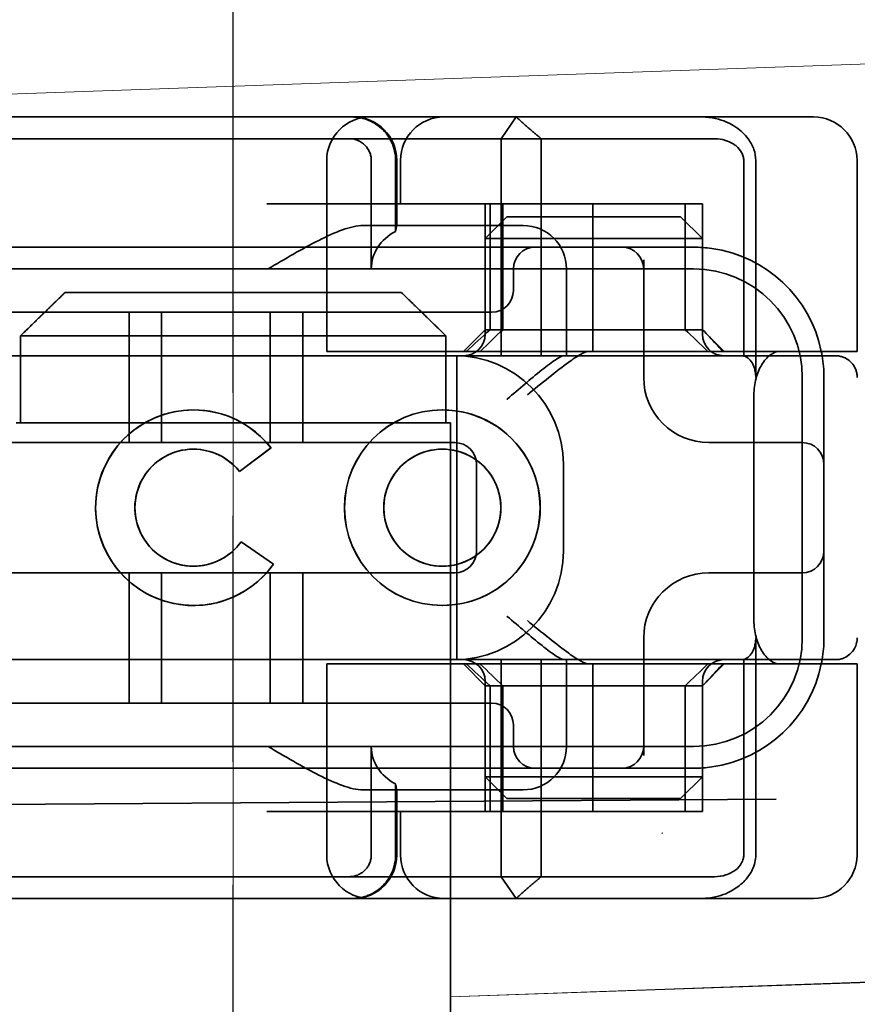
# Model space of a CAD drawing. Units: millimetres. Extents: x 4967 to 9101, y -5083 to -4371.
# Drawn here: x 9002 to 9022, y -4422 to -4399 of the extents above; entities that cross this region are included whole.
import ezdxf

# ---------------------------------------------------------------- set-up
doc = ezdxf.new("R2010")
doc.units = ezdxf.units.MM
doc.header["$LTSCALE"] = 4
for name, pattern in [('CHAIN', [0.3543, 0.2362, -0.0295, 0.0591, -0.0295]), ('DASH_DOT', [0.182, 0.1181, -0.0295, 0.0049, -0.0295]), ('STRICHPUNKT', [1, 0.5, -0.25, 0, -0.25])]:
    doc.linetypes.add(name, pattern=pattern)
for name, color, linetype, lineweight in [('Kóta (ISO)', 3, 'Continuous', 25), ('Obrys', 7, 'Continuous', 18), ('Viditelná (ISO)', 7, 'Continuous', 35)]:
    doc.layers.add(name, color=color, linetype=linetype, lineweight=lineweight)
doc.layers.add('MITTE', color=1, linetype='STRICHPUNKT')
doc.layers.add('Osa (ISO)', color=1, linetype='DASH_DOT', lineweight=9, true_color=0xff0000)
doc.layers.add('Šrafy (ISO)', color=6, linetype='Continuous', lineweight=9, true_color=0xff00ff)
doc.styles.add('Text poznámky (ISO)', font='tahoma.ttf')
doc.dimstyles.new('Výchozí (ISO)', dxfattribs={"dimscale": 2.5, "dimtxt": 3.5, "dimasz": 2.5, "dimexe": 1, "dimexo": 0, "dimgap": 0.762, "dimtad": 1, "dimrnd": 1e-08, "dimtxsty": 'Text poznámky (ISO)', "dimcen": 0.09, "dimdle": 10, "dimclrd": 256, "dimclre": 256, "dimclrt": 256, "dimazin": 2, "dimtfac": 1.001486, "dimtmove": 0, "dimatfit": 3, "dimfxl": 1, "dimtolj": 1, "dimlwd": -1, "dimlwe": -1, "dimarcsym": 0})

# ---------------------------------------------------------------- blocks, each defined once
blk = doc.blocks.new('*D6')
at = {"layer": 'Defpoints', "color": 0}
for p in [(7042.144, -4371.263), (9098.151, -4371.263), (7042.144, -4451.103)]:
    blk.add_point(p, dxfattribs=at)
at = {"layer": 'Kóta (ISO)'}
for p, q in [((7042.144, -4371.263), (9100.651, -4371.263)), ((9098.151, -4444.853), (9098.151, -4377.513)), ((7042.144, -4451.103), (9100.651, -4451.103))]:
    blk.add_line(p, q, dxfattribs=at)
for points in [[(9097.109, -4377.513), (9099.192, -4377.513), (9098.151, -4371.263)], [(9097.109, -4444.853), (9099.192, -4444.853), (9098.151, -4451.103)]]:
    blk.add_solid(points, dxfattribs=at)
at = {"layer": 'Kóta (ISO)', "insert": (9091.671, -4401.183), "char_height": 8.75, "attachment_point": 5, "rotation": 90, "style": 'Text poznámky (ISO)'}
blk.add_mtext('\\A1;80', dxfattribs=at)
blk = doc.blocks.new('A$C1D3B641F')
at = {"layer": 'Osa (ISO)', "linetype": 'CHAIN', "ltscale": 23.990969}
blk.add_line((20, 0), (20, 97), dxfattribs=at)
at = {"layer": 'Viditelná (ISO)'}
for p, q in [((28.002, 89.044), (9.777, 89.044)), ((26.168, 88.544), (26.516, 89.044)), ((28.002, 89.044), (28.646, 89.044)), ((28.646, 89.044), (32.621, 89.044)), ((32.621, 89.044), (33.362, 89.044)), ((14.565, 88.544), (15.525, 88.544)), ((19.899, 88.544), (15.525, 88.544)), ((19.899, 88.544), (20.101, 88.544)), ((22.666, 88.544), (20.101, 88.544)), ((22.666, 88.544), (26.168, 88.544)), ((27.092, 88.544), (26.168, 88.544)), ((26.168, 88.544), (26.168, 83.544)), ((27.092, 83.544), (27.092, 88.544)), ((27.092, 88.544), (29.924, 88.544)), ((29.924, 88.544), (30.78, 88.544)), ((30.78, 88.544), (31.082, 88.544)), ((22.154, 83.644), (22.154, 88.044)), ((23.179, 85.544), (23.179, 88.044)), ((23.738, 88.044), (23.738, 86.408)), ((23.768, 86.544), (23.768, 88.044)), ((23.851, 87.044), (23.851, 88.044)), ((31.755, 88.044), (31.755, 83.538)), ((32.03, 83.044), (32.03, 88.044)), ((34.362, 83.644), (34.362, 88.044)), ((26.772, 87.044), (20.773, 87.044)), ((25.801, 84.144), (25.801, 87.044)), ((25.913, 84.144), (25.913, 87.044)), ((26.205, 84.144), (26.205, 87.044)), ((26.772, 87.044), (28.277, 87.044)), ((28.277, 87.044), (30.801, 87.044)), ((28.277, 83.644), (28.277, 87.044)), ((30.405, 84.144), (30.405, 87.044)), ((30.807, 87.044), (30.801, 87.044)), ((30.801, 84.144), (30.801, 87.044)), ((30.807, 84.144), (30.807, 87.044)), ((26.301, 86.744), (25.801, 86.244)), ((26.301, 86.744), (27.333, 86.744)), ((29.269, 86.744), (27.333, 86.744)), ((29.269, 86.744), (30.301, 86.744)), ((30.301, 86.744), (30.801, 86.244)), ((26.301, 86.544), (22.992, 86.544)), ((26.301, 86.544), (26.674, 86.544)), ((27.091, 86.244), (25.801, 86.244)), ((25.801, 84.044), (25.801, 86.244)), ((27.333, 86.244), (27.091, 86.244)), ((27.333, 86.244), (29.269, 86.244)), ((29.511, 86.244), (29.269, 86.244)), ((30.801, 86.244), (29.511, 86.244)), ((30.801, 84.044), (30.801, 86.244)), ((24.95, 86.044), (14.252, 86.044)), ((26.95, 86.044), (24.95, 86.044)), ((28.812, 86.044), (26.95, 86.044)), ((28.95, 86.044), (28.812, 86.044)), ((30.601, 86.044), (28.95, 86.044)), ((29.45, 83.044), (29.45, 85.753)), ((30.601, 85.544), (8.601, 85.544)), ((26.45, 85.544), (26.45, 85.044)), ((27.674, 83.544), (27.674, 85.544)), ((16.127, 85), (23.873, 85)), ((24.95, 84.544), (14.252, 84.544)), ((17.601, 81.544), (17.601, 84.544)), ((18.351, 81.544), (18.351, 84.544)), ((20.851, 81.544), (20.851, 84.544)), ((21.601, 81.544), (21.601, 84.544)), ((24.95, 84.544), (25.95, 84.544)), ((25.801, 84.144), (25.301, 83.644)), ((30.801, 84.144), (25.801, 84.144)), ((30.801, 84.144), (30.807, 84.144)), ((30.801, 84.144), (31.301, 83.644)), ((15.101, 84), (15.101, 82)), ((24.899, 84), (15.101, 84)), ((24.899, 82), (24.899, 84)), ((14.101, 83.544), (20.101, 83.544)), ((24.303, 83.544), (20.101, 83.544)), ((23.461, 83.644), (22.154, 83.644)), ((23.461, 83.644), (27.841, 83.644)), ((24.303, 83.544), (25.01, 83.544)), ((25.01, 83.544), (27.272, 83.544)), ((25.151, 76.544), (25.151, 83.544)), ((27.272, 83.544), (27.622, 83.544)), ((28.937, 83.544), (27.622, 83.544)), ((27.841, 83.644), (28.19, 83.644)), ((28.19, 83.644), (32.591, 83.644)), ((33.568, 83.644), (32.591, 83.644)), ((34.362, 83.644), (33.568, 83.644)), ((33.101, 77.044), (33.101, 83.044)), ((33.601, 82.207), (33.601, 83.044)), ((31.989, 82.644), (31.989, 77.444)), ((19.084, 82.297), (19.086, 82.297)), ((24.814, 82.297), (24.816, 82.297)), ((33.601, 77.88), (33.601, 82.207)), ((15, 82), (15.101, 82)), ((15.101, 82), (24.899, 82)), ((24.899, 82), (25, 82)), ((25, 67), (25, 82)), ((25.101, 81.544), (14.101, 81.544)), ((31.023, 81.544), (30.95, 81.544)), ((33.101, 81.544), (31.023, 81.544)), ((19.084, 81.392), (19.086, 81.392)), ((20.869, 81.419), (20.145, 80.876)), ((20.871, 81.419), (20.146, 80.876)), ((20.869, 81.419), (20.871, 81.419)), ((24.814, 81.392), (24.816, 81.392)), ((25.601, 79.044), (25.601, 81.044)), ((27.601, 81.044), (27.601, 79.044)), ((20.145, 80.876), (20.146, 80.876)), ((20.181, 79.259), (20.182, 79.259)), ((20.181, 79.259), (20.925, 78.744)), ((20.182, 79.259), (20.926, 78.744)), ((20.925, 78.744), (20.926, 78.744)), ((14.101, 78.544), (25.101, 78.544)), ((17.601, 75.544), (17.601, 78.544)), ((18.351, 75.544), (18.351, 78.544)), ((19.084, 78.695), (19.086, 78.695)), ((20.851, 75.544), (20.851, 78.544)), ((21.601, 75.544), (21.601, 78.544)), ((24.814, 78.695), (24.816, 78.695)), ((30.95, 78.544), (31.023, 78.544)), ((31.023, 78.544), (33.101, 78.544)), ((33.601, 77.044), (33.601, 77.88)), ((19.084, 77.79), (19.086, 77.79)), ((24.814, 77.79), (24.816, 77.79)), ((29.45, 74.334), (29.45, 77.044)), ((32.03, 72.044), (32.03, 77.044)), ((20.101, 76.544), (14.101, 76.544)), ((24.303, 76.544), (20.101, 76.544)), ((23.461, 76.444), (22.154, 76.444)), ((22.154, 72.044), (22.154, 76.444)), ((23.461, 76.444), (27.841, 76.444)), ((25.01, 76.544), (24.303, 76.544)), ((27.272, 76.544), (25.01, 76.544)), ((25.801, 75.944), (25.301, 76.444)), ((26.168, 76.544), (26.168, 71.544)), ((27.092, 71.544), (27.092, 76.544)), ((27.622, 76.544), (27.272, 76.544)), ((27.622, 76.544), (28.937, 76.544)), ((27.674, 74.544), (27.674, 76.544)), ((27.841, 76.444), (28.19, 76.444)), ((32.591, 76.444), (28.19, 76.444)), ((28.277, 73.044), (28.277, 76.444)), ((30.801, 75.944), (31.301, 76.444)), ((31.755, 76.55), (31.755, 72.044)), ((33.568, 76.444), (32.591, 76.444)), ((34.362, 76.444), (33.568, 76.444)), ((34.362, 72.044), (34.362, 76.444)), ((25.801, 73.844), (25.801, 76.044)), ((30.801, 73.844), (30.801, 76.044)), ((25.801, 75.944), (30.801, 75.944)), ((25.801, 73.044), (25.801, 75.944)), ((25.913, 73.044), (25.913, 75.944)), ((26.205, 75.944), (26.205, 73.044)), ((30.405, 75.944), (30.405, 73.044)), ((30.807, 75.944), (30.801, 75.944)), ((30.801, 73.044), (30.801, 75.944)), ((30.807, 73.044), (30.807, 75.944)), ((14.252, 75.544), (24.95, 75.544)), ((25.95, 75.544), (24.95, 75.544)), ((26.45, 75.044), (26.45, 74.544)), ((8.601, 74.544), (30.601, 74.544)), ((23.179, 72.044), (23.179, 74.544)), ((14.252, 74.044), (24.95, 74.044)), ((24.95, 74.044), (26.95, 74.044)), ((26.95, 74.044), (28.812, 74.044)), ((28.812, 74.044), (28.95, 74.044)), ((28.95, 74.044), (30.601, 74.044)), ((25.801, 73.844), (27.091, 73.844)), ((26.301, 73.344), (25.801, 73.844)), ((27.091, 73.844), (27.333, 73.844)), ((29.269, 73.844), (27.333, 73.844)), ((29.269, 73.844), (29.511, 73.844)), ((29.511, 73.844), (30.801, 73.844)), ((30.301, 73.344), (30.801, 73.844)), ((22.992, 73.544), (26.301, 73.544)), ((23.738, 73.68), (23.738, 72.044)), ((23.768, 72.044), (23.768, 73.544)), ((26.674, 73.544), (26.301, 73.544)), ((7.5, 73.162), (32.5, 73.328)), ((27.333, 73.344), (26.301, 73.344)), ((27.333, 73.344), (29.269, 73.344)), ((30.301, 73.344), (29.269, 73.344)), ((26.772, 73.044), (20.773, 73.044)), ((23.851, 72.044), (23.851, 73.044)), ((26.772, 73.044), (28.277, 73.044)), ((28.277, 73.044), (30.801, 73.044)), ((30.807, 73.044), (30.801, 73.044)), ((15.525, 71.544), (14.676, 71.544)), ((15.525, 71.544), (19.899, 71.544)), ((20.101, 71.544), (19.899, 71.544)), ((20.101, 71.544), (22.666, 71.544)), ((26.168, 71.544), (22.666, 71.544)), ((26.168, 71.544), (27.092, 71.544)), ((26.516, 71.044), (26.168, 71.544)), ((29.924, 71.544), (27.092, 71.544)), ((30.78, 71.544), (29.924, 71.544)), ((31.082, 71.544), (30.78, 71.544)), ((9.777, 71.044), (28.002, 71.044)), ((28.646, 71.044), (28.002, 71.044)), ((32.621, 71.044), (28.646, 71.044)), ((33.362, 71.044), (32.621, 71.044))]:
    blk.add_line(p, q, dxfattribs=at)
for centre, radius, start, end in [((23.154, 88.044), 1, 90, 180), ((22.768, 88.044), 1, 0, 90), ((24.851, 88.044), 1, 90, 180), ((33.362, 88.044), 1, 0, 90), ((26.674, 85.544), 1, 0, 90), ((26.95, 85.544), 0.5, 90, 180), ((28.95, 85.544), 0.5, 0, 90), ((30.601, 83.044), 3, 11.537, 81.9815), ((30.601, 83.044), 2.5, 0, 90), ((25.95, 85.044), 0.5, 270, 0), ((25.301, 84.044), 0.5, 270, 0), ((31.301, 84.044), 0.5, 180, 270), ((25.101, 81.044), 2.5, 0, 90), ((30.601, 83.044), 3, 9.5941, 11.537), ((30.601, 83.044), 3, 0, 9.5941), ((30.95, 83.044), 1.5, 180, 270), ((25.101, 81.044), 0.5, 0, 90), ((33.101, 81.044), 0.5, 0, 90), ((25.101, 79.044), 2.5, 270, 0), ((25.101, 79.044), 0.5, 270, 0), ((33.101, 79.044), 0.5, 270, 0), ((30.95, 77.044), 1.5, 90, 180), ((30.601, 77.044), 2.5, 270, 0), ((30.601, 77.044), 3, 350.4059, 0), ((25.301, 76.044), 0.5, 0, 90), ((31.301, 76.044), 0.5, 90, 180), ((30.601, 77.044), 3, 278.0185, 348.463), ((30.601, 77.044), 3, 348.463, 350.4059), ((25.95, 75.044), 0.5, 0, 90), ((26.95, 74.544), 0.5, 180, 270), ((26.674, 74.544), 1, 270, 0), ((28.95, 74.544), 0.5, 270, 0), ((23.154, 72.044), 1, 180, 270), ((22.768, 72.044), 1, 270, 0), ((24.851, 72.044), 1, 180, 270), ((33.362, 72.044), 1, 270, 0)]:
    blk.add_arc(centre, radius, start, end, dxfattribs=at)
for centre, major_axis, ratio, start_param, end_param in [((22.68, 88.467), (0.202, -0.006), 0.380138, 1.478588, 1.652364), ((24.305, 85.544), (-1.126, 0), 0.887873, 5.240052, 6.283185), ((28.324, 87.073), (5.041, 5.041), 0.060604, 4.026335, 4.154036), ((-182.491, -126.082), (211.069, 212.419), 0.003132, 0.146979, 0.162559), ((236.243, -124.698), (208.255, -210.998), 0.0047, 2.978027, 2.993775), ((30.727, 84.139), (-0.498, 0.498), 0.085285, 4.30035, 4.636107), ((26.673, 86.869), (8.967, -8.967), 0.085285, 1.119175, 1.158758), ((19.084, 80.044), (0, -2.253), 0.999996, 2.227378, 7.239049), ((19.086, 80.044), (-0.001, -2.253), 0.999996, 3.142222, 6.283185), ((19.086, 80.044), (-0.001, 2.253), 0.999996, 5.368656, 6.283185), ((24.816, 80.044), (-0.001, -2.253), 0.999996, 3.142222, 6.283185), ((24.816, 80.044), (-0.001, 2.253), 0.999996, 3.140963, 6.283185), ((19.084, 80.044), (0, 1.348), 0.999996, 5.378097, 10.374445), ((19.086, 80.044), (0, 1.348), 0.999996, 0, 3.141593), ((19.086, 80.044), (0, 1.348), 0.999996, 5.378729, 6.283185), ((24.816, 80.044), (0, 1.348), 0.999996, 0, 3.141593), ((24.816, 80.044), (0, -1.348), 0.999996, 0, 3.141593), ((19.086, 80.044), (0, 1.348), 0.999996, 5.378098, 5.378729), ((19.086, 80.044), (0, -1.348), 0.999996, 0, 0.949068), ((19.086, 80.044), (0, 1.348), 0.999996, 4.09066, 4.09126), ((19.086, 80.044), (0, -2.253), 0.999996, 6.28287, 7.239049), ((28.324, 73.014), (5.041, -5.041), 0.060604, 2.129149, 2.256851), ((-182.491, 286.169), (211.069, -212.419), 0.003132, 6.120626, 6.136206), ((236.243, 284.785), (208.255, 210.998), 0.0047, 3.28941, 3.305158), ((26.673, 73.218), (8.967, 8.967), 0.085285, 5.124428, 5.16401), ((30.727, 75.948), (-0.498, -0.498), 0.085285, 1.647078, 1.982835), ((24.305, 74.544), (-1.126, 0), 0.887873, 0, 1.043134), ((22.68, 71.621), (0.202, 0.006), 0.380138, 4.630821, 4.804598)]:
    blk.add_ellipse(centre, major_axis=major_axis, ratio=ratio, start_param=start_param, end_param=end_param, dxfattribs=at)
for major_axis in [(0, 2.253), (0, 1.348)]:
    blk.add_ellipse((24.814, 80.044), major_axis=major_axis, ratio=0.999996, dxfattribs=at)
for points, knots in [([(22.734, 89.044), (22.844, 89.044), (22.965, 89.023), (23.125, 88.967), (23.253, 88.909), (23.367, 88.823), (23.51, 88.692), (23.602, 88.566), (23.68, 88.386), (23.725, 88.251), (23.738, 88.109), (23.738, 88.044)], [-0.7393749, -0.7393749, -0.7393749, -0.7393749, -0.7082852, -0.7082852, -0.6895882, -0.6708911, -0.6708911, -0.6337981, -0.6337981, -0.6153592, -0.5969202, -0.5969202, -0.5969202, -0.5969202]), ([(31.106, 89.009), (31.055, 89.02), (31.003, 89.029), (30.899, 89.041), (30.847, 89.044), (30.795, 89.044)], [0, 0, 0, 0, 0.01580579, 0.01580579, 0.03141254, 0.03141254, 0.03141254, 0.03141254]), ([(32.03, 88.044), (32.03, 88.127), (32.016, 88.21), (31.958, 88.378), (31.914, 88.462), (31.782, 88.639), (31.688, 88.729), (31.442, 88.897), (31.282, 88.969), (31.106, 89.009)], [-0.8555533, -0.8555533, -0.8555533, -0.8555533, -0.8181162, -0.8181162, -0.7807063, -0.7807063, -0.7363735, -0.7363735, -0.6838104, -0.6838104, -0.6838104, -0.6838104]), ([(23.179, 88.044), (23.179, 88.074), (23.173, 88.14), (23.153, 88.204), (23.118, 88.289), (23.077, 88.35), (23.01, 88.416), (22.957, 88.46), (22.895, 88.492), (22.817, 88.524), (22.757, 88.539), (22.701, 88.542)], [0.5969202, 0.5969202, 0.5969202, 0.5969202, 0.6153592, 0.6337981, 0.6337981, 0.6708911, 0.6708911, 0.6895882, 0.7082852, 0.7082852, 0.7393749, 0.7393749, 0.7393749, 0.7393749]), ([(31.082, 88.544), (31.168, 88.544), (31.255, 88.53), (31.453, 88.468), (31.528, 88.415), (31.636, 88.33), (31.679, 88.275), (31.721, 88.198), (31.734, 88.167), (31.751, 88.105), (31.755, 88.075), (31.755, 88.044)], [-0.05236989, -0.05236989, -0.05236989, -0.05236989, -0.04540085, -0.04540085, -0.03555338, -0.03555338, -0.01925093, -0.01925093, -0.00929873, -0.00929873, 0, 0, 0, 0]), ([(20.801, 85.544), (21.183, 85.768), (21.591, 86.009), (22.162, 86.297), (22.344, 86.381), (22.687, 86.504), (22.847, 86.544), (22.992, 86.544)], [0, 0, 0, 0, 0.1328833, 0.1328833, 0.1993249, 0.1993249, 0.2657665, 0.2657665, 0.2657665, 0.2657665]), ([(23.766, 86.544), (23.763, 86.544), (23.757, 86.518), (23.745, 86.45), (23.742, 86.43), (23.738, 86.408)], [0.15077366, 0.15077366, 0.15077366, 0.15077366, 0.18853957, 0.18853957, 0.20125926, 0.20125926, 0.20125926, 0.20125926]), ([(26.301, 82.544), (26.303, 82.545), (26.304, 82.546), (26.445, 82.659), (26.583, 82.778), (26.835, 82.994), (26.97, 83.109), (27.227, 83.312), (27.342, 83.4), (27.477, 83.487), (27.515, 83.509), (27.578, 83.536), (27.603, 83.544), (27.622, 83.544)], [-0.0005863, -0.0005863, -0.0005863, -0.0005863, 0, 0, 0.053625, 0.053625, 0.101953, 0.101953, 0.1445376, 0.1445376, 0.1637975, 0.1637975, 0.1812278, 0.1812278, 0.1812278, 0.1812278]), ([(26.772, 82.644), (26.929, 82.772), (27.1, 82.911), (27.43, 83.174), (27.589, 83.298), (27.819, 83.463), (27.914, 83.527), (28.076, 83.617), (28.143, 83.644), (28.19, 83.644)], [0, 0, 0, 0, 0.060785, 0.060785, 0.1215699, 0.1215699, 0.1627375, 0.1627375, 0.2039052, 0.2039052, 0.2039052, 0.2039052]), ([(32.342, 83.544), (32.011, 83.544), (31.027, 83.544), (29.666, 83.544), (28.937, 83.544)], [-0.6712354, -0.6712354, -0.6712354, -0.6712354, -0.4822533, -0.2635929, -0.2635929, -0.2635929, -0.2635929]), ([(31.665, 83.544), (31.68, 83.544), (31.695, 83.543), (31.725, 83.541), (31.74, 83.54), (31.755, 83.538)], [-0.009085874, -0.009085874, -0.009085874, -0.009085874, -0.004544015, -0.004544015, -0.000001823, -0.000001823, -0.000001823, -0.000001823]), ([(31.755, 83.538), (31.787, 83.53), (31.822, 83.515), (31.89, 83.459), (31.921, 83.422), (31.98, 83.321), (31.998, 83.264), (32.015, 83.193), (32.021, 83.162), (32.028, 83.103), (32.03, 83.073), (32.03, 83.044)], [0.00000206, 0.00000206, 0.00000206, 0.00000206, 0.01680901, 0.01680901, 0.03228217, 0.03228217, 0.05244442, 0.05244442, 0.06622561, 0.06622561, 0.07915167, 0.07915167, 0.07915167, 0.07915167]), ([(32.591, 83.644), (32.52, 83.644), (32.442, 83.617), (32.293, 83.509), (32.222, 83.427), (32.115, 83.245), (32.069, 83.139), (32.006, 82.9), (31.989, 82.769), (31.989, 82.644)], [-0.1631442, -0.1631442, -0.1631442, -0.1631442, -0.1191476, -0.1191476, -0.0751511, -0.0751511, -0.0375755, -0.0375755, 0, 0, 0, 0]), ([(33.73, 83.544), (33.695, 83.544), (33.653, 83.544), (33.608, 83.544), (33.466, 83.544), (33.287, 83.544), (33.144, 83.544), (33.001, 83.544), (32.894, 83.544), (32.765, 83.544)], [-1.084315, -1.084315, -1.084315, -1.084315, -1.0415435, -1.0415435, -1.0415435, -0.907672, -0.907672, -0.907672, -0.7738005, -0.7738005, -0.7738005, -0.7738005]), ([(33.867, 83.544), (33.859, 83.544), (33.848, 83.544), (33.783, 83.544), (33.768, 83.544), (33.75, 83.544), (33.73, 83.544)], [-1.2104418, -1.2104418, -1.2104418, -1.2104418, -1.1084793, -1.1084793, -1.1084793, -1.084315, -1.084315, -1.084315, -1.084315]), ([(33.73, 83.544), (33.789, 83.544), (33.826, 83.544), (33.855, 83.544), (33.861, 83.544), (33.865, 83.544), (33.866, 83.544), (33.867, 83.544), (33.867, 83.544), (33.867, 83.544), (33.867, 83.544), (33.867, 83.544), (33.867, 83.544), (33.867, 83.544), (33.867, 83.544), (33.867, 83.544), (33.867, 83.544), (33.867, 83.544), (33.867, 83.544), (33.868, 83.544), (33.868, 83.544), (33.868, 83.544), (33.868, 83.544), (33.892, 83.544), (33.915, 83.542), (33.967, 83.534), (33.997, 83.528), (34.069, 83.504), (34.111, 83.483), (34.192, 83.427), (34.232, 83.39), (34.296, 83.306), (34.322, 83.258), (34.348, 83.181), (34.355, 83.154), (34.365, 83.099), (34.368, 83.07), (34.368, 83.042)], [0, 0, 0, 0, 0.0698973, 0.0698973, 0.1027191, 0.1027191, 0.1150225, 0.1150225, 0.1242498, 0.1242498, 0.1251148, 0.1251148, 0.1252237, 0.1252237, 0.125251, 0.125251, 0.1252647, 0.1252647, 0.1252785, 0.1252785, 0.1252923, 0.1252923, 0.1253476, 0.1253476, 0.132342, 0.132342, 0.1413661, 0.1413661, 0.1551478, 0.1551478, 0.1709944, 0.1709944, 0.1870428, 0.1870428, 0.195491, 0.195491, 0.2042463, 0.2042463, 0.2042463, 0.2042463]), ([(27.622, 76.544), (27.603, 76.544), (27.578, 76.551), (27.516, 76.578), (27.479, 76.599), (27.344, 76.685), (27.23, 76.772), (26.974, 76.974), (26.838, 77.09), (26.585, 77.308), (26.446, 77.427), (26.304, 77.541), (26.303, 77.542), (26.301, 77.544)], [0, 0, 0, 0, 0.0214257, 0.0214257, 0.045088, 0.045088, 0.0974451, 0.0974451, 0.1575432, 0.1575432, 0.2239659, 0.2239659, 0.2246875, 0.2246875, 0.2246875, 0.2246875]), ([(28.19, 76.444), (28.143, 76.444), (28.076, 76.47), (27.914, 76.561), (27.819, 76.624), (27.589, 76.79), (27.43, 76.913), (27.1, 77.176), (26.929, 77.315), (26.772, 77.444)], [0.509116, 0.509116, 0.509116, 0.509116, 0.5502836, 0.5502836, 0.5914512, 0.5914512, 0.6522362, 0.6522362, 0.7130211, 0.7130211, 0.7130211, 0.7130211]), ([(31.989, 77.444), (31.989, 77.318), (32.006, 77.187), (32.069, 76.949), (32.115, 76.842), (32.222, 76.66), (32.293, 76.578), (32.442, 76.47), (32.52, 76.444), (32.591, 76.444)], [-0.6457289, -0.6457289, -0.6457289, -0.6457289, -0.6081534, -0.6081534, -0.5705778, -0.5705778, -0.5265813, -0.5265813, -0.4825847, -0.4825847, -0.4825847, -0.4825847]), ([(32.03, 77.044), (32.03, 77.014), (32.028, 76.984), (32.021, 76.925), (32.015, 76.894), (31.998, 76.823), (31.98, 76.766), (31.921, 76.665), (31.89, 76.628), (31.822, 76.573), (31.787, 76.557), (31.755, 76.55)], [0, 0, 0, 0, 0.0088439, 0.0088439, 0.01827284, 0.01827284, 0.03206073, 0.03206073, 0.04264072, 0.04264072, 0.05413331, 0.05413331, 0.05413331, 0.05413331]), ([(34.368, 77.043), (34.368, 77.005), (34.363, 76.966), (34.342, 76.883), (34.325, 76.839), (34.276, 76.75), (34.24, 76.706), (34.159, 76.635), (34.115, 76.606), (34.058, 76.581), (34.048, 76.577), (34.01, 76.563), (33.98, 76.555), (33.923, 76.546), (33.896, 76.544), (33.87, 76.544), (33.869, 76.544), (33.868, 76.544), (33.868, 76.544), (33.868, 76.544), (33.868, 76.544), (33.867, 76.544), (33.867, 76.544), (33.867, 76.544), (33.867, 76.544), (33.867, 76.544), (33.867, 76.544), (33.867, 76.544), (33.867, 76.544), (33.867, 76.544), (33.867, 76.544), (33.867, 76.544), (33.867, 76.544), (33.867, 76.544), (33.867, 76.544), (33.867, 76.544), (33.866, 76.544), (33.865, 76.544), (33.864, 76.544), (33.85, 76.544), (33.817, 76.544), (33.766, 76.544)], [0.0001814, 0.0001814, 0.0001814, 0.0001814, 0.0119482, 0.0119482, 0.0259896, 0.0259896, 0.0427122, 0.0427122, 0.0583221, 0.0583221, 0.0613963, 0.0613963, 0.0706544, 0.0706544, 0.0786215, 0.0786215, 0.078745, 0.078745, 0.078819, 0.078819, 0.078856, 0.078856, 0.0788933, 0.0788933, 0.0789122, 0.0789122, 0.0789309, 0.0789309, 0.0790065, 0.0790065, 0.0793026, 0.0793026, 0.080187, 0.080187, 0.08284, 0.08284, 0.090799, 0.090799, 0.1146782, 0.1146782, 0.1859181, 0.1859181, 0.1859181, 0.1859181]), ([(28.937, 76.544), (29.666, 76.544), (31.027, 76.544), (32.011, 76.544), (32.342, 76.544)], [-1.8008298, -1.8008298, -1.8008298, -1.8008298, -1.5821694, -1.3931873, -1.3931873, -1.3931873, -1.3931873]), ([(31.755, 76.55), (31.74, 76.548), (31.725, 76.546), (31.695, 76.544), (31.68, 76.544), (31.665, 76.544)], [-0.009083304, -0.009083304, -0.009083304, -0.009083304, -0.004542032, -0.004542032, -0.000000011, -0.000000011, -0.000000011, -0.000000011]), ([(32.765, 76.544), (32.829, 76.544), (32.888, 76.544), (32.948, 76.544), (33.009, 76.544), (33.071, 76.544), (33.143, 76.544), (33.286, 76.544), (33.468, 76.544), (33.607, 76.544), (33.67, 76.544), (33.724, 76.544), (33.766, 76.544)], [-1.2906222, -1.2906222, -1.2906222, -1.2906222, -1.2236865, -1.2236865, -1.2236865, -1.1567507, -1.1567507, -1.1567507, -1.0228792, -1.0228792, -1.0228792, -0.962406, -0.962406, -0.962406, -0.962406]), ([(33.766, 76.544), (33.817, 76.544), (33.851, 76.544), (33.861, 76.544), (33.864, 76.544), (33.865, 76.544), (33.866, 76.544), (33.866, 76.544), (33.867, 76.544), (33.867, 76.544)], [-0.962406, -0.962406, -0.962406, -0.962406, -0.8890077, -0.8890077, -0.8890077, -0.8722737, -0.8722737, -0.8722737, -0.8546258, -0.8546258, -0.8546258, -0.8546258]), ([(22.992, 73.544), (22.847, 73.544), (22.687, 73.584), (22.344, 73.706), (22.162, 73.79), (21.591, 74.078), (21.183, 74.319), (20.801, 74.544)], [0.5943391, 0.5943391, 0.5943391, 0.5943391, 0.6607808, 0.6607808, 0.7272224, 0.7272224, 0.8601057, 0.8601057, 0.8601057, 0.8601057]), ([(23.738, 73.68), (23.742, 73.657), (23.745, 73.637), (23.757, 73.569), (23.763, 73.544), (23.766, 73.544)], [0.10047915, 0.10047915, 0.10047915, 0.10047915, 0.11319884, 0.11319884, 0.15096476, 0.15096476, 0.15096476, 0.15096476]), ([(22.701, 71.545), (22.757, 71.548), (22.817, 71.563), (22.895, 71.595), (22.957, 71.627), (23.01, 71.671), (23.054, 71.715), (23.098, 71.767), (23.13, 71.827), (23.153, 71.883), (23.173, 71.947), (23.179, 72.013), (23.179, 72.044)], [0.4544656, 0.4544656, 0.4544656, 0.4544656, 0.4855553, 0.4855553, 0.5042523, 0.5229494, 0.5229494, 0.5414959, 0.5600424, 0.5600424, 0.5784813, 0.5969202, 0.5969202, 0.5969202, 0.5969202]), ([(23.738, 72.044), (23.738, 71.978), (23.725, 71.836), (23.68, 71.701), (23.627, 71.582), (23.557, 71.457), (23.462, 71.352), (23.367, 71.264), (23.253, 71.178), (23.125, 71.12), (22.965, 71.064), (22.844, 71.044), (22.734, 71.044)], [-0.5969202, -0.5969202, -0.5969202, -0.5969202, -0.5784813, -0.5600424, -0.5600424, -0.5414959, -0.5229494, -0.5229494, -0.5042523, -0.4855553, -0.4855553, -0.4544656, -0.4544656, -0.4544656, -0.4544656]), ([(31.755, 72.044), (31.755, 72.013), (31.751, 71.982), (31.735, 71.921), (31.722, 71.89), (31.67, 71.797), (31.62, 71.744), (31.513, 71.66), (31.437, 71.615), (31.258, 71.557), (31.169, 71.544), (31.082, 71.544)], [-0.1089232, -0.1089232, -0.1089232, -0.1089232, -0.0972671, -0.0972671, -0.0847678, -0.0847678, -0.0568077, -0.0568077, -0.0263054, -0.0263054, 0, 0, 0, 0]), ([(31.106, 71.079), (31.268, 71.115), (31.417, 71.179), (31.544, 71.261), (31.649, 71.327), (31.738, 71.406), (31.81, 71.49), (31.869, 71.559), (31.916, 71.631), (31.951, 71.705), (32.005, 71.818), (32.03, 71.931), (32.03, 72.044)], [-0.6837926, -0.6837926, -0.6837926, -0.6837926, -0.6352631, -0.6352631, -0.6352631, -0.5953746, -0.5953746, -0.5953746, -0.5627149, -0.5627149, -0.5627149, -0.5121518, -0.5121518, -0.5121518, -0.5121518]), ([(30.795, 71.044), (30.847, 71.044), (30.899, 71.047), (31.003, 71.058), (31.055, 71.067), (31.106, 71.079)], [0, 0, 0, 0, 0.01560736, 0.01560736, 0.03141376, 0.03141376, 0.03141376, 0.03141376])]:
    blk.add_open_spline(points, degree=3, knots=knots, dxfattribs=at)
for points, weights in [([(27.092, 88.544), (26.826, 88.757), (26.516, 89.044)], [1.07412469888, 1.04115517447, 1]), ([(16.127, 85), (15.671, 84.558), (15.101, 84)], [1, 1.01641431551, 1.01967201941]), ([(24.899, 84), (24.329, 84.558), (23.873, 85)], [1.01967201941, 1.01641431551, 1]), ([(26.516, 71.044), (26.826, 71.33), (27.092, 71.544)], [1, 1.04115517447, 1.07412469888])]:
    blk.add_rational_spline(points, weights, degree=2, dxfattribs=at)
for points in [[(31.019, 86.014), (30.88, 86.034), (30.74, 86.044), (30.601, 86.044)], [(32.765, 83.544), (32.665, 83.544), (32.522, 83.544), (32.342, 83.544)], [(34.368, 83.042), (34.368, 83.042), (34.368, 83.042), (34.368, 83.042)], [(34.368, 77.045), (34.368, 77.045), (34.368, 77.044), (34.368, 77.043)], [(34.368, 77.045), (34.368, 77.045), (34.368, 77.045), (34.368, 77.045)], [(32.342, 76.544), (32.522, 76.544), (32.665, 76.544), (32.765, 76.544)], [(30.601, 74.044), (30.74, 74.044), (30.88, 74.053), (31.019, 74.073)], [(29.881, 72.544), (29.878, 72.547), (29.875, 72.551), (29.872, 72.555)]]:
    blk.add_open_spline(points, degree=3, dxfattribs=at)

msp = doc.modelspace()

# ---------------------------------------------------------------- linework, layer by layer
at = {"layer": 'MITTE', "linetype": 'CHAIN', "ltscale": 23.990969}
msp.add_line((9007.144, -4475.748), (9007.144, -4383.418), dxfattribs=at)
at = {"layer": 'Obrys'}
for p, q in [((8994.644, -4401.121), (9028.644, -4399.935)), ((9012.144, -4421.659), (9028.697, -4421.074)), ((9012.144, -4421.659), (9028.697, -4421.091))]:
    msp.add_line(p, q, dxfattribs=at)

# ---------------------------------------------------------------- block references
at = {"layer": 'Šrafy (ISO)'}
msp.add_blockref('A$C1D3B641F', (8987.144, -4490.439), dxfattribs=at)

# ---------------------------------------------------------------- dimensions: what is measured, and where the dimension line sits
at = {"layer": 'Kóta (ISO)'}
dim = msp.add_linear_dim(base=(9098.151, -4371.263), p1=(7042.144, -4451.103), p2=(7042.144, -4371.263), angle=90, dimstyle='Výchozí (ISO)', override={"dimdec": 0, "dimtofl": 0, "dimatfit": 1}, dxfattribs=at)
dim.commit()
dim.dimension.update_dxf_attribs({"geometry": '*D6', "text_midpoint": (9098.151, -4401.183), "dimtype": 128})

doc.saveas('drawing.dxf')
